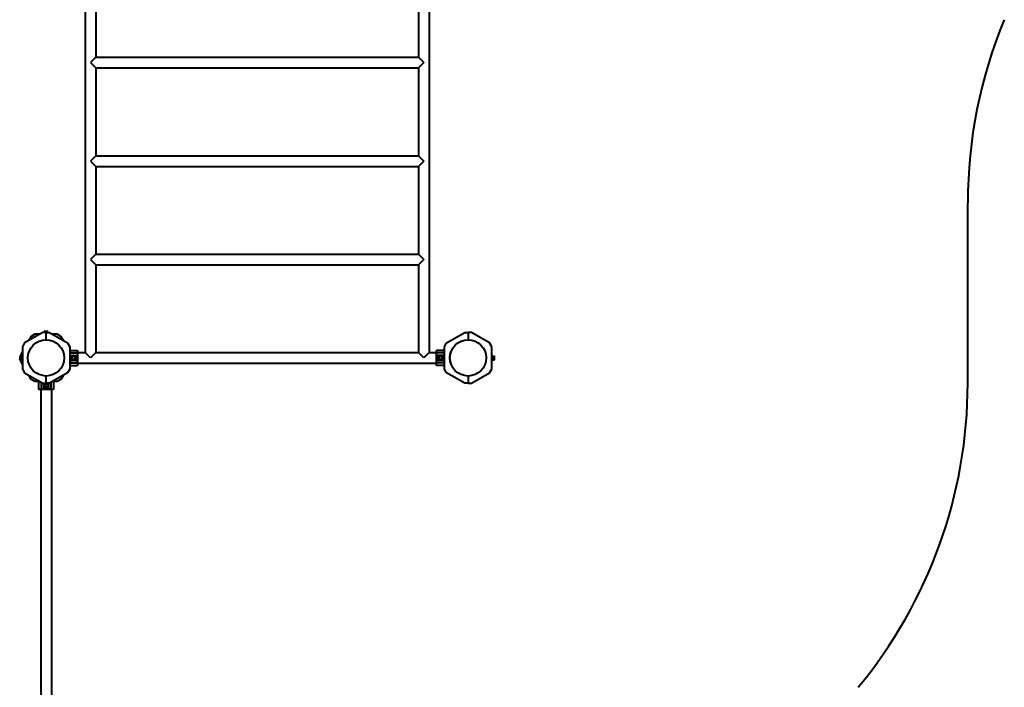
# Model space of a CAD drawing. Units: millimetres. Extents: x 5 to 5220, y -19326 to -5902.
# Drawn here: x 2002 to 5105, y -13534 to -11431 of the extents above; entities that cross this region are included whole.
import ezdxf

# ---------------------------------------------------------------- set-up
doc = ezdxf.new("R2010")
doc.units = ezdxf.units.MM
doc.linetypes.add('K5LT_BASIC', pattern=[0])
doc.layers.add('Системный слой', color=7, linetype='Continuous')

msp = doc.modelspace()

# ---------------------------------------------------------------- linework, layer by layer
at = {"layer": 'Системный слой', "color": 18, "linetype": 'K5LT_BASIC', "lineweight": 40, "true_color": 0x000000}
for p, q in [((2208.2, -10652.9), (2208.2, -12479.2)), ((2208.2, -10652.9), (2208.2, -12479.2)), ((3291.9, -10652.9), (3291.9, -12479.2)), ((3291.9, -10652.9), (3291.9, -12479.2)), ((2241.9, -11272.9), (2241.9, -11549.2)), ((2241.9, -11272.9), (2241.9, -11549.2)), ((3258.2, -11272.9), (3258.2, -11549.2)), ((3258.2, -11272.9), (3258.2, -11549.2)), ((2241.9, -11549.2), (2225, -11566)), ((2241.9, -11549.2), (2225, -11566)), ((2225, -11566), (2241.9, -11582.9)), ((2225, -11566), (2241.9, -11582.9)), ((2241.9, -11549.2), (3258.2, -11549.2)), ((2241.9, -11549.2), (3258.2, -11549.2)), ((3258.2, -11549.2), (3275, -11566)), ((3258.2, -11549.2), (3275, -11566)), ((3275, -11566), (3258.2, -11582.9)), ((3275, -11566), (3258.2, -11582.9)), ((2241.9, -11582.9), (3258.2, -11582.9)), ((2241.9, -11582.9), (3258.2, -11582.9)), ((2241.9, -11582.9), (2241.9, -11859.2)), ((2241.9, -11582.9), (2241.9, -11859.2)), ((3258.2, -11582.9), (3258.2, -11859.2)), ((3258.2, -11582.9), (3258.2, -11859.2)), ((2241.9, -11859.2), (2225, -11876)), ((2241.9, -11859.2), (2225, -11876)), ((2225, -11876), (2241.9, -11892.9)), ((2225, -11876), (2241.9, -11892.9)), ((2241.9, -11859.2), (3258.2, -11859.2)), ((2241.9, -11859.2), (3258.2, -11859.2)), ((3258.2, -11859.2), (3275, -11876)), ((3258.2, -11859.2), (3275, -11876)), ((3275, -11876), (3258.2, -11892.9)), ((3275, -11876), (3258.2, -11892.9)), ((2241.9, -11892.9), (3258.2, -11892.9)), ((2241.9, -11892.9), (3258.2, -11892.9)), ((2241.9, -11892.9), (2241.9, -12169.2)), ((2241.9, -11892.9), (2241.9, -12169.2)), ((3258.2, -11892.9), (3258.2, -12169.2)), ((3258.2, -11892.9), (3258.2, -12169.2)), ((4989.5, -12576), (4989.5, -12007.3)), ((2241.9, -12169.2), (2225, -12186)), ((2241.9, -12169.2), (2225, -12186)), ((2225, -12186), (2241.9, -12202.9)), ((2225, -12186), (2241.9, -12202.9)), ((2241.9, -12169.2), (3258.2, -12169.2)), ((2241.9, -12169.2), (3258.2, -12169.2)), ((3258.2, -12169.2), (3275, -12186)), ((3258.2, -12169.2), (3275, -12186)), ((3275, -12186), (3258.2, -12202.9)), ((3275, -12186), (3258.2, -12202.9)), ((2241.9, -12202.9), (3258.2, -12202.9)), ((2241.9, -12202.9), (3258.2, -12202.9)), ((2241.9, -12202.9), (2241.9, -12479.2)), ((2241.9, -12202.9), (2241.9, -12479.2)), ((3258.2, -12202.9), (3258.2, -12479.2)), ((3258.2, -12202.9), (3258.2, -12479.2)), ((2074.6, -12416), (2017.4, -12449)), ((2074.6, -12416), (2017.4, -12449)), ((2038, -12428.5), (2030.5, -12441.5)), ((2038, -12428.5), (2030.5, -12441.5)), ((2050, -12421.5), (2038, -12428.5)), ((2050, -12421.5), (2038, -12428.5)), ((2065.1, -12421.5), (2050, -12421.5)), ((2065.1, -12421.5), (2050, -12421.5)), ((2085, -12416), (2074.6, -12416)), ((2085, -12416), (2074.6, -12416)), ((2079.2, -12413.4), (2080, -12412.9)), ((2079.2, -12413.4), (2080, -12412.9)), ((2079.2, -12416), (2079.2, -12413.4)), ((2079.2, -12416), (2079.2, -12413.4)), ((2080.7, -12412.9), (2080, -12412.9)), ((2080.7, -12412.9), (2080, -12412.9)), ((2085, -12412.9), (2080.7, -12412.9)), ((2085, -12412.9), (2080.7, -12412.9)), ((2082.1, -12416), (2082.1, -12413.4)), ((2082.1, -12416), (2082.1, -12413.4)), ((2089.3, -12412.9), (2085, -12412.9)), ((2089.3, -12412.9), (2085, -12412.9)), ((2085, -12438.9), (2085, -12416)), ((2085, -12416), (2095.5, -12416)), ((2085, -12438.9), (2085, -12416)), ((2085, -12438.9), (2085, -12416)), ((2085, -12416), (2095.5, -12416)), ((2085, -12438.9), (2085, -12416)), ((2087.9, -12416), (2087.9, -12413.4)), ((2087.9, -12416), (2087.9, -12413.4)), ((2090, -12412.9), (2089.3, -12412.9)), ((2090, -12412.9), (2089.3, -12412.9)), ((2090.8, -12413.4), (2090, -12412.9)), ((2090.8, -12413.4), (2090, -12412.9)), ((2090.8, -12416), (2090.8, -12413.4)), ((2090.8, -12416), (2090.8, -12413.4)), ((2095.5, -12416), (2152.6, -12449)), ((2095.5, -12416), (2152.6, -12449)), ((2120, -12421.5), (2105, -12421.5)), ((2120, -12421.5), (2105, -12421.5)), ((2132, -12428.5), (2120, -12421.5)), ((2132, -12428.5), (2120, -12421.5)), ((2139.6, -12441.5), (2132, -12428.5)), ((2139.6, -12441.5), (2132, -12428.5)), ((3347.4, -12449), (3404.6, -12416)), ((3347.4, -12449), (3404.6, -12416)), ((3404.6, -12416), (3415, -12416)), ((3404.6, -12416), (3415, -12416)), ((3425.5, -12416), (3415, -12416)), ((3415, -12416), (3415, -12438.9)), ((3415, -12416), (3415, -12438.9)), ((3425.5, -12416), (3415, -12416)), ((3415, -12416), (3415, -12438.9)), ((3415, -12416), (3415, -12438.9)), ((3482.6, -12449), (3425.5, -12416)), ((3482.6, -12449), (3425.5, -12416)), ((2017.4, -12449), (2010.5, -12461)), ((2017.4, -12449), (2010.5, -12461)), ((2010.5, -12461), (2010.5, -12531.1)), ((2010.5, -12461), (2010.5, -12531.1)), ((2152.6, -12449), (2159.5, -12461)), ((2152.6, -12449), (2159.5, -12461)), ((2159.5, -12461), (2159.5, -12531.1)), ((2159.5, -12461), (2159.5, -12531.1)), ((2159.5, -12472.6), (2184.5, -12472.6)), ((2159.5, -12472.6), (2184.5, -12472.6)), ((2184.5, -12472.6), (2184.5, -12480.6)), ((2184.5, -12472.6), (2184.5, -12480.6)), ((3315.5, -12480.6), (3315.5, -12472.6)), ((3340.5, -12472.6), (3315.5, -12472.6)), ((3315.5, -12480.6), (3315.5, -12472.6)), ((3340.5, -12472.6), (3315.5, -12472.6)), ((3340.5, -12461), (3347.4, -12449)), ((3340.5, -12461), (3347.4, -12449)), ((3340.5, -12531.1), (3340.5, -12461)), ((3340.5, -12531.1), (3340.5, -12461)), ((3489.5, -12461), (3482.6, -12449)), ((3489.5, -12461), (3482.6, -12449)), ((3489.5, -12531.1), (3489.5, -12461)), ((3489.5, -12531.1), (3489.5, -12461)), ((2002.4, -12490.3), (2001.9, -12491)), ((2002.4, -12490.3), (2001.9, -12491)), ((2001.9, -12491), (2001.9, -12491.7)), ((2001.9, -12491), (2001.9, -12491.7)), ((2001.9, -12491.7), (2001.9, -12496)), ((2001.9, -12491.7), (2001.9, -12496)), ((2001.9, -12496), (2001.9, -12500.4)), ((2001.9, -12496), (2001.9, -12500.4)), ((2001.9, -12500.4), (2001.9, -12501)), ((2001.9, -12500.4), (2001.9, -12501)), ((2002.4, -12501.8), (2001.9, -12501)), ((2002.4, -12501.8), (2001.9, -12501)), ((2008.1, -12490.3), (2002.4, -12490.3)), ((2008.1, -12490.3), (2002.4, -12490.3)), ((2008.1, -12493.2), (2002.4, -12493.2)), ((2008.1, -12493.2), (2002.4, -12493.2)), ((2008.1, -12498.9), (2002.4, -12498.9)), ((2008.1, -12498.9), (2002.4, -12498.9)), ((2008.1, -12501.8), (2002.4, -12501.8)), ((2008.1, -12501.8), (2002.4, -12501.8)), ((2010.5, -12476.1), (2005, -12485.6)), ((2010.5, -12476.1), (2005, -12485.6)), ((2005, -12485.6), (2005, -12490.3)), ((2005, -12485.6), (2005, -12490.3)), ((2005, -12506.5), (2005, -12501.8)), ((2005, -12506.5), (2005, -12501.8)), ((2008.7, -12489.9), (2009.3, -12488.1)), ((2008.7, -12489.9), (2009.3, -12488.1)), ((2008.7, -12502.2), (2009.3, -12504)), ((2008.7, -12502.2), (2009.3, -12504)), ((2159.5, -12480.6), (2184.5, -12480.6)), ((2159.5, -12480.6), (2184.5, -12480.6)), ((2159.5, -12488.1), (2169.4, -12488.1)), ((2159.5, -12488.1), (2169.4, -12488.1)), ((2159.5, -12504), (2169.4, -12504)), ((2159.5, -12504), (2169.4, -12504)), ((2167, -12493.2), (2166.7, -12493)), ((2167, -12493.2), (2166.7, -12493)), ((2167, -12493.2), (2169.5, -12491.7)), ((2167, -12493.2), (2169.5, -12491.7)), ((2167, -12496), (2167, -12493.2)), ((2167, -12496), (2167, -12493.2)), ((2167, -12498.9), (2167, -12496)), ((2167, -12498.9), (2167, -12496)), ((2169.5, -12500.4), (2167, -12498.9)), ((2169.5, -12500.4), (2167, -12498.9)), ((2169.5, -12491.7), (2172, -12490.3)), ((2169.5, -12491.7), (2172, -12490.3)), ((2172, -12501.8), (2169.5, -12500.4)), ((2172, -12501.8), (2169.5, -12500.4)), ((2172, -12490.3), (2172, -12489.9)), ((2172, -12490.3), (2172, -12489.9)), ((2172, -12490.3), (2174.5, -12491.7)), ((2172, -12490.3), (2174.5, -12491.7)), ((2174.5, -12500.4), (2172, -12501.8)), ((2174.5, -12500.4), (2172, -12501.8)), ((2174.5, -12491.7), (2177, -12493.2)), ((2174.5, -12491.7), (2177, -12493.2)), ((2177, -12498.9), (2174.5, -12500.4)), ((2177, -12498.9), (2174.5, -12500.4)), ((2174.6, -12488.1), (2184.5, -12488.1)), ((2174.6, -12488.1), (2184.5, -12488.1)), ((2174.6, -12504), (2184.5, -12504)), ((2174.6, -12504), (2184.5, -12504)), ((2177, -12493.2), (2177.4, -12493)), ((2177, -12493.2), (2177.4, -12493)), ((2177, -12493.2), (2177, -12496)), ((2177, -12493.2), (2177, -12496)), ((2177, -12496), (2177, -12498.9)), ((2177, -12496), (2177, -12498.9)), ((2177, -12498.9), (2177.4, -12499.1)), ((2177, -12498.9), (2177.4, -12499.1)), ((2184.5, -12479.2), (2208.2, -12479.2)), ((2184.5, -12479.2), (2208.2, -12479.2)), ((2184.5, -12480.6), (2184.5, -12488.1)), ((2184.5, -12480.6), (2184.5, -12488.1)), ((2184.5, -12488.1), (2184.5, -12504)), ((2184.5, -12488.1), (2184.5, -12504)), ((2184.5, -12504), (2184.5, -12511.5)), ((2184.5, -12504), (2184.5, -12511.5)), ((2225, -12496), (2208.2, -12479.2)), ((2225, -12496), (2208.2, -12479.2)), ((2241.9, -12479.2), (2225, -12496)), ((2241.9, -12479.2), (2225, -12496)), ((2241.9, -12479.2), (3258.2, -12479.2)), ((2241.9, -12479.2), (3258.2, -12479.2)), ((3275, -12496), (3258.2, -12479.2)), ((3275, -12496), (3258.2, -12479.2)), ((3291.9, -12479.2), (3275, -12496)), ((3291.9, -12479.2), (3275, -12496)), ((3291.9, -12479.2), (3315.5, -12479.2)), ((3291.9, -12479.2), (3315.5, -12479.2)), ((3315.5, -12488.1), (3315.5, -12480.6)), ((3340.5, -12480.6), (3315.5, -12480.6)), ((3315.5, -12488.1), (3315.5, -12480.6)), ((3340.5, -12480.6), (3315.5, -12480.6)), ((3315.5, -12504), (3315.5, -12488.1)), ((3315.5, -12504), (3315.5, -12488.1)), ((3325.4, -12488.1), (3315.5, -12488.1)), ((3325.4, -12488.1), (3315.5, -12488.1)), ((3315.5, -12511.5), (3315.5, -12504)), ((3315.5, -12511.5), (3315.5, -12504)), ((3325.4, -12504), (3315.5, -12504)), ((3325.4, -12504), (3315.5, -12504)), ((3323, -12493.2), (3322.7, -12493)), ((3323, -12493.2), (3322.7, -12493)), ((3323, -12498.9), (3322.7, -12499.1)), ((3323, -12498.9), (3322.7, -12499.1)), ((3323, -12493.2), (3325.5, -12491.7)), ((3323, -12493.2), (3325.5, -12491.7)), ((3323, -12496), (3323, -12493.2)), ((3323, -12496), (3323, -12493.2)), ((3323, -12498.9), (3323, -12496)), ((3323, -12498.9), (3323, -12496)), ((3325.5, -12500.4), (3323, -12498.9)), ((3325.5, -12500.4), (3323, -12498.9)), ((3325.5, -12491.7), (3328, -12490.3)), ((3325.5, -12491.7), (3328, -12490.3)), ((3328, -12501.8), (3325.5, -12500.4)), ((3328, -12501.8), (3325.5, -12500.4)), ((3328, -12490.3), (3330.5, -12491.7)), ((3328, -12490.3), (3330.5, -12491.7)), ((3330.5, -12500.4), (3328, -12501.8)), ((3330.5, -12500.4), (3328, -12501.8)), ((3328, -12501.8), (3328, -12502.2)), ((3328, -12501.8), (3328, -12502.2)), ((3330.5, -12491.7), (3333, -12493.2)), ((3330.5, -12491.7), (3333, -12493.2)), ((3333, -12498.9), (3330.5, -12500.4)), ((3333, -12498.9), (3330.5, -12500.4)), ((3340.5, -12488.1), (3330.6, -12488.1)), ((3340.5, -12488.1), (3330.6, -12488.1)), ((3340.5, -12504), (3330.6, -12504)), ((3340.5, -12504), (3330.6, -12504)), ((3333, -12493.2), (3333, -12496)), ((3333, -12493.2), (3333, -12496)), ((3333, -12496), (3333, -12498.9)), ((3333, -12496), (3333, -12498.9)), ((3333, -12498.9), (3333.4, -12499.1)), ((3333, -12498.9), (3333.4, -12499.1)), ((3491.4, -12489.9), (3490.7, -12488.1)), ((3491.4, -12489.9), (3490.7, -12488.1)), ((3491.4, -12502.2), (3490.7, -12504)), ((3491.4, -12502.2), (3490.7, -12504)), ((3491.9, -12490.3), (3497.7, -12490.3)), ((3491.9, -12490.3), (3497.7, -12490.3)), ((3491.9, -12493.2), (3497.7, -12493.2)), ((3491.9, -12493.2), (3497.7, -12493.2)), ((3491.9, -12498.9), (3497.7, -12498.9)), ((3491.9, -12498.9), (3497.7, -12498.9)), ((3491.9, -12501.8), (3497.7, -12501.8)), ((3491.9, -12501.8), (3497.7, -12501.8)), ((3497.7, -12490.3), (3498.1, -12491)), ((3497.7, -12490.3), (3498.1, -12491)), ((3497.7, -12501.8), (3498.1, -12501)), ((3497.7, -12501.8), (3498.1, -12501)), ((3498.1, -12491.7), (3498.1, -12491)), ((3498.1, -12491.7), (3498.1, -12491)), ((3498.1, -12496), (3498.1, -12491.7)), ((3498.1, -12496), (3498.1, -12491.7)), ((3498.1, -12500.4), (3498.1, -12496)), ((3498.1, -12500.4), (3498.1, -12496)), ((3498.1, -12501), (3498.1, -12500.4)), ((3498.1, -12501), (3498.1, -12500.4)), ((2010.5, -12516), (2005, -12506.5)), ((2010.5, -12516), (2005, -12506.5)), ((2010.5, -12531.1), (2017.4, -12543.1)), ((2010.5, -12531.1), (2017.4, -12543.1)), ((2159.5, -12531.1), (2152.6, -12543.1)), ((2159.5, -12531.1), (2152.6, -12543.1)), ((2159.5, -12511.5), (2184.5, -12511.5)), ((2159.5, -12511.5), (2184.5, -12511.5)), ((2159.5, -12519.5), (2184.5, -12519.5)), ((2159.5, -12519.5), (2184.5, -12519.5)), ((2184.5, -12511.5), (2184.5, -12519.5)), ((2184.5, -12511.5), (2184.5, -12519.5)), ((2184.5, -12512.9), (3315.5, -12512.9)), ((2184.5, -12512.9), (3315.5, -12512.9)), ((3340.5, -12511.5), (3315.5, -12511.5)), ((3315.5, -12519.5), (3315.5, -12511.5)), ((3340.5, -12511.5), (3315.5, -12511.5)), ((3315.5, -12519.5), (3315.5, -12511.5)), ((3340.5, -12519.5), (3315.5, -12519.5)), ((3340.5, -12519.5), (3315.5, -12519.5)), ((3347.4, -12543.1), (3340.5, -12531.1)), ((3347.4, -12543.1), (3340.5, -12531.1)), ((3482.6, -12543.1), (3489.5, -12531.1)), ((3482.6, -12543.1), (3489.5, -12531.1)), ((2017.4, -12543.1), (2074.6, -12576)), ((2017.4, -12543.1), (2074.6, -12576)), ((2038, -12563.6), (2030.5, -12550.6)), ((2038, -12563.6), (2030.5, -12550.6)), ((2050, -12570.5), (2038, -12563.6)), ((2050, -12570.5), (2038, -12563.6)), ((2085, -12576), (2085, -12553.2)), ((2085, -12576), (2085, -12553.2)), ((2085, -12576), (2085, -12553.2)), ((2085, -12576), (2085, -12553.2)), ((2152.6, -12543.1), (2095.5, -12576)), ((2152.6, -12543.1), (2095.5, -12576)), ((2132, -12563.6), (2120, -12570.5)), ((2132, -12563.6), (2120, -12570.5)), ((2139.6, -12550.6), (2132, -12563.6)), ((2139.6, -12550.6), (2132, -12563.6)), ((3404.6, -12576), (3347.4, -12543.1)), ((3404.6, -12576), (3347.4, -12543.1)), ((3415, -12553.2), (3415, -12576)), ((3415, -12553.2), (3415, -12576)), ((3415, -12553.2), (3415, -12576)), ((3415, -12553.2), (3415, -12576)), ((3425.5, -12576), (3482.6, -12543.1)), ((3425.5, -12576), (3482.6, -12543.1)), ((2065.1, -12570.5), (2050, -12570.5)), ((2065.1, -12570.5), (2050, -12570.5)), ((2061.5, -12570.5), (2061.5, -12595.5)), ((2061.5, -12570.5), (2061.5, -12595.5)), ((2069.5, -12595.5), (2061.5, -12595.5)), ((2069.5, -12595.5), (2061.5, -12595.5)), ((2068.2, -12595.5), (2068.2, -13726.5)), ((2068.2, -12595.5), (2068.2, -13726.5)), ((2069.5, -12573.1), (2069.5, -12595.5)), ((2069.5, -12573.1), (2069.5, -12595.5)), ((2077, -12595.5), (2069.5, -12595.5)), ((2077, -12595.5), (2069.5, -12595.5)), ((2074.6, -12576), (2085, -12576)), ((2074.6, -12576), (2085, -12576)), ((2077, -12576), (2077, -12580.5)), ((2077, -12576), (2077, -12580.5)), ((2077, -12585.6), (2077, -12595.5)), ((2077, -12585.6), (2077, -12595.5)), ((2093, -12595.5), (2077, -12595.5)), ((2093, -12595.5), (2077, -12595.5)), ((2079.2, -12583), (2080.7, -12580.5)), ((2079.2, -12583), (2080.7, -12580.5)), ((2080.7, -12585.5), (2079.2, -12583)), ((2080.7, -12585.5), (2079.2, -12583)), ((2080.7, -12580.5), (2082.1, -12578)), ((2080.7, -12580.5), (2082.1, -12578)), ((2082.1, -12588), (2080.7, -12585.5)), ((2082.1, -12588), (2080.7, -12585.5)), ((2082.1, -12588), (2081.9, -12588.4)), ((2082.1, -12588), (2081.9, -12588.4)), ((2082.1, -12578), (2085, -12578)), ((2082.1, -12578), (2085, -12578)), ((2085, -12588), (2082.1, -12588)), ((2085, -12588), (2082.1, -12588)), ((2095.5, -12576), (2085, -12576)), ((2095.5, -12576), (2085, -12576)), ((2085, -12578), (2087.9, -12578)), ((2085, -12578), (2087.9, -12578)), ((2087.9, -12588), (2085, -12588)), ((2087.9, -12588), (2085, -12588)), ((2087.9, -12578), (2088.1, -12577.7)), ((2087.9, -12578), (2088.1, -12577.7)), ((2087.9, -12578), (2089.3, -12580.5)), ((2087.9, -12578), (2089.3, -12580.5)), ((2089.3, -12585.5), (2087.9, -12588)), ((2089.3, -12585.5), (2087.9, -12588)), ((2087.9, -12588), (2088.1, -12588.4)), ((2087.9, -12588), (2088.1, -12588.4)), ((2089.3, -12580.5), (2090.8, -12583)), ((2089.3, -12580.5), (2090.8, -12583)), ((2090.8, -12583), (2089.3, -12585.5)), ((2090.8, -12583), (2089.3, -12585.5)), ((2090.8, -12583), (2091.2, -12583)), ((2090.8, -12583), (2091.2, -12583)), ((2093, -12576), (2093, -12580.5)), ((2093, -12576), (2093, -12580.5)), ((2093, -12585.6), (2093, -12595.5)), ((2093, -12585.6), (2093, -12595.5)), ((2100.5, -12595.5), (2093, -12595.5)), ((2100.5, -12595.5), (2093, -12595.5)), ((2100.5, -12573.1), (2100.5, -12595.5)), ((2100.5, -12573.1), (2100.5, -12595.5)), ((2108.5, -12595.5), (2100.5, -12595.5)), ((2108.5, -12595.5), (2100.5, -12595.5)), ((2101.9, -12595.5), (2101.9, -13726.5)), ((2101.9, -12595.5), (2101.9, -13726.5)), ((2120, -12570.5), (2105, -12570.5)), ((2120, -12570.5), (2105, -12570.5)), ((2108.5, -12570.5), (2108.5, -12595.5)), ((2108.5, -12570.5), (2108.5, -12595.5)), ((3415, -12576), (3404.6, -12576)), ((3415, -12576), (3404.6, -12576)), ((3415, -12576), (3425.5, -12576)), ((3415, -12576), (3425.5, -12576))]:
    msp.add_line(p, q, dxfattribs=at)
for centre, radius in [((2085, -12496), 57.1), ((2085, -12496), 57.1), ((3415, -12496), 57.2), ((3415, -12496), 57.1), ((2172, -12496), 8.4), ((2172, -12496), 8.4), ((3328, -12496), 8.4), ((3328, -12496), 8.4)]:
    msp.add_circle(centre, radius, dxfattribs=at)
for centre, radius, start, end in [((6489.5, -12007.3), 1500, 157.401, 180), ((2009.9, -12488.3), 0.619, 0, 160), ((2009.9, -12488.3), 0.619, 360, 160), ((2009.9, -12503.8), 0.619, 200, 0), ((2009.9, -12503.8), 0.619, 200, 360), ((2172, -12496), 5, 120, 180), ((2172, -12496), 5, 120, 180), ((2172, -12496), 5, 180, 240), ((2172, -12496), 5, 180, 240), ((2172, -12496), 5, 60, 120), ((2172, -12496), 5, 60, 120), ((2172, -12496), 5, 240, 300), ((2172, -12496), 5, 240, 300), ((2172, -12496), 5, 0, 60), ((2172, -12496), 5, 360, 60), ((2172, -12496), 5, 300, 0), ((2172, -12496), 5, 300, 360), ((3328, -12496), 5, 120, 180), ((3328, -12496), 5, 120, 180), ((3328, -12496), 5, 180, 240), ((3328, -12496), 5, 180, 240), ((3328, -12496), 5, 60, 120), ((3328, -12496), 5, 60, 120), ((3328, -12496), 5, 240, 300), ((3328, -12496), 5, 240, 300), ((3328, -12496), 5, 0, 60), ((3328, -12496), 5, 360, 60), ((3328, -12496), 5, 300, 0), ((3328, -12496), 5, 300, 360), ((3490.1, -12488.3), 0.619, 20, 180), ((3490.1, -12488.3), 0.619, 20, 180), ((3490.1, -12503.8), 0.619, 180, 340), ((3490.1, -12503.8), 0.619, 180, 340), ((2085, -12583), 8.4, 123.5573, 180), ((2085, -12583), 8.4, 180, 56.4427), ((2085, -12583), 8.4, 123.5573, 180), ((2085, -12583), 8.4, 180, 56.4427), ((2085, -12583), 5, 150, 210), ((2085, -12583), 5, 150, 210), ((2085, -12583), 5, 90, 150), ((2085, -12583), 5, 90, 150), ((2085, -12583), 5, 210, 270), ((2085, -12583), 5, 210, 270), ((2085, -12583), 5, 30, 90), ((2085, -12583), 5, 30, 90), ((2085, -12583), 5, 270, 330), ((2085, -12583), 5, 270, 330), ((2085, -12583), 5, 330, 30), ((2085, -12583), 5, 330, 30), ((3489.5, -12576), 1500, 320.3323, 0)]:
    msp.add_arc(centre, radius, start, end, dxfattribs=at)
for points, knots in [([(2080.7, -12412.9), (2080.6, -12412.9), (2080.5, -12413), (2080.2, -12413), (2080, -12413), (2079.7, -12413.1), (2079.5, -12413.3), (2079.3, -12413.3), (2079.2, -12413.4)], [0, 0, 0, 0, 1.340311, 2.670824, 4.547737, 5.683072, 7.6812, 9, 9, 9, 9]), ([(2080.7, -12412.9), (2080.6, -12412.9), (2080.5, -12413), (2080.2, -12413), (2080, -12413), (2079.7, -12413.1), (2079.5, -12413.3), (2079.3, -12413.3), (2079.2, -12413.4)], [0, 0, 0, 0, 1.340311, 2.670824, 4.547737, 5.683072, 7.6812, 9, 9, 9, 9]), ([(2082.1, -12413.4), (2082, -12413.3), (2081.7, -12413.2), (2081.4, -12413), (2081.1, -12413), (2080.9, -12413), (2080.8, -12412.9), (2080.7, -12412.9)], [0, 0, 0, 0, 2.866611, 4.25995, 5.662511, 6.816884, 8, 8, 8, 8]), ([(2082.1, -12413.4), (2082, -12413.3), (2081.7, -12413.2), (2081.4, -12413), (2081.1, -12413), (2080.9, -12413), (2080.8, -12412.9), (2080.7, -12412.9)], [0, 0, 0, 0, 2.866611, 4.25995, 5.662511, 6.816884, 8, 8, 8, 8]), ([(2085, -12412.9), (2084.8, -12412.9), (2084.4, -12413), (2083.8, -12413), (2083.2, -12413.1), (2082.7, -12413.2), (2082.3, -12413.4), (2082.1, -12413.4)], [0, 0, 0, 0, 1.787599, 3.50752, 4.551411, 6.972092, 8, 8, 8, 8]), ([(2085, -12412.9), (2084.8, -12412.9), (2084.4, -12413), (2083.8, -12413), (2083.2, -12413.1), (2082.7, -12413.2), (2082.3, -12413.4), (2082.1, -12413.4)], [0, 0, 0, 0, 1.787599, 3.50752, 4.551411, 6.972092, 8, 8, 8, 8]), ([(2087.9, -12413.4), (2087.7, -12413.3), (2087.4, -12413.3), (2086.9, -12413.1), (2086.3, -12413), (2085.7, -12413), (2085.3, -12412.9), (2085.1, -12412.9), (2085, -12412.9)], [0, 0, 0, 0, 1.738481, 2.972494, 5.239249, 6.830348, 8.27141, 9, 9, 9, 9]), ([(2087.9, -12413.4), (2087.7, -12413.3), (2087.4, -12413.3), (2086.9, -12413.1), (2086.3, -12413), (2085.7, -12413), (2085.3, -12412.9), (2085.1, -12412.9), (2085, -12412.9)], [0, 0, 0, 0, 1.738481, 2.972494, 5.239249, 6.830348, 8.27141, 9, 9, 9, 9]), ([(2089.3, -12412.9), (2089.3, -12412.9), (2089.1, -12413), (2088.9, -12413), (2088.7, -12413), (2088.4, -12413.1), (2088.1, -12413.3), (2088, -12413.3), (2087.9, -12413.4)], [0, 0, 0, 0, 1.340301, 2.670808, 4.54772, 5.683058, 7.681215, 9, 9, 9, 9]), ([(2089.3, -12412.9), (2089.3, -12412.9), (2089.1, -12413), (2088.9, -12413), (2088.7, -12413), (2088.4, -12413.1), (2088.1, -12413.3), (2088, -12413.3), (2087.9, -12413.4)], [0, 0, 0, 0, 1.340301, 2.670808, 4.54772, 5.683058, 7.681215, 9, 9, 9, 9]), ([(2090.8, -12413.4), (2090.6, -12413.3), (2090.4, -12413.2), (2090, -12413), (2089.8, -12413), (2089.6, -12413), (2089.4, -12412.9), (2089.3, -12412.9)], [0, 0, 0, 0, 2.86703, 4.260338, 5.662777, 6.817026, 8, 8, 8, 8]), ([(2090.8, -12413.4), (2090.6, -12413.3), (2090.4, -12413.2), (2090, -12413), (2089.8, -12413), (2089.6, -12413), (2089.4, -12412.9), (2089.3, -12412.9)], [0, 0, 0, 0, 2.86703, 4.260338, 5.662777, 6.817026, 8, 8, 8, 8]), ([(2002.4, -12490.3), (2002.3, -12490.4), (2002.1, -12490.7), (2002, -12491), (2002, -12491.3), (2001.9, -12491.5), (2001.9, -12491.6), (2001.9, -12491.7)], [0, 0, 0, 0, 2.86703, 4.260338, 5.662777, 6.817026, 8, 8, 8, 8]), ([(2002.4, -12490.3), (2002.3, -12490.4), (2002.1, -12490.7), (2002, -12491), (2002, -12491.3), (2001.9, -12491.5), (2001.9, -12491.6), (2001.9, -12491.7)], [0, 0, 0, 0, 2.86703, 4.260338, 5.662777, 6.817026, 8, 8, 8, 8]), ([(2001.9, -12491.7), (2001.9, -12491.8), (2001.9, -12491.9), (2002, -12492.2), (2002, -12492.4), (2002.1, -12492.7), (2002.2, -12492.9), (2002.3, -12493.1), (2002.4, -12493.2)], [0, 0, 0, 0, 1.340301, 2.670808, 4.54772, 5.683058, 7.681215, 9, 9, 9, 9]), ([(2001.9, -12491.7), (2001.9, -12491.8), (2001.9, -12491.9), (2002, -12492.2), (2002, -12492.4), (2002.1, -12492.7), (2002.2, -12492.9), (2002.3, -12493.1), (2002.4, -12493.2)], [0, 0, 0, 0, 1.340301, 2.670808, 4.54772, 5.683058, 7.681215, 9, 9, 9, 9]), ([(2002.4, -12493.2), (2002.3, -12493.3), (2002.2, -12493.6), (2002.1, -12494.2), (2002, -12494.7), (2001.9, -12495.3), (2001.9, -12495.7), (2001.9, -12496), (2001.9, -12496)], [0, 0, 0, 0, 1.738481, 2.972494, 5.239249, 6.830348, 8.27141, 9, 9, 9, 9]), ([(2002.4, -12493.2), (2002.3, -12493.3), (2002.2, -12493.6), (2002.1, -12494.2), (2002, -12494.7), (2001.9, -12495.3), (2001.9, -12495.7), (2001.9, -12496), (2001.9, -12496)], [0, 0, 0, 0, 1.738481, 2.972494, 5.239249, 6.830348, 8.27141, 9, 9, 9, 9]), ([(2001.9, -12496), (2001.9, -12496.3), (2001.9, -12496.7), (2002, -12497.2), (2002.1, -12497.9), (2002.2, -12498.4), (2002.3, -12498.8), (2002.4, -12498.9)], [0, 0, 0, 0, 1.787599, 3.50752, 4.551411, 6.972092, 8, 8, 8, 8]), ([(2001.9, -12496), (2001.9, -12496.3), (2001.9, -12496.7), (2002, -12497.2), (2002.1, -12497.9), (2002.2, -12498.4), (2002.3, -12498.8), (2002.4, -12498.9)], [0, 0, 0, 0, 1.787599, 3.50752, 4.551411, 6.972092, 8, 8, 8, 8]), ([(2002.4, -12498.9), (2002.3, -12499.1), (2002.1, -12499.4), (2002, -12499.7), (2002, -12499.9), (2001.9, -12500.2), (2001.9, -12500.3), (2001.9, -12500.4)], [0, 0, 0, 0, 2.866611, 4.25995, 5.662511, 6.816884, 8, 8, 8, 8]), ([(2002.4, -12498.9), (2002.3, -12499.1), (2002.1, -12499.4), (2002, -12499.7), (2002, -12499.9), (2001.9, -12500.2), (2001.9, -12500.3), (2001.9, -12500.4)], [0, 0, 0, 0, 2.866611, 4.25995, 5.662511, 6.816884, 8, 8, 8, 8]), ([(2001.9, -12500.4), (2001.9, -12500.4), (2001.9, -12500.6), (2002, -12500.8), (2002, -12501.1), (2002.1, -12501.3), (2002.2, -12501.6), (2002.3, -12501.7), (2002.4, -12501.8)], [0, 0, 0, 0, 1.340311, 2.670824, 4.547737, 5.683072, 7.6812, 9, 9, 9, 9]), ([(2001.9, -12500.4), (2001.9, -12500.4), (2001.9, -12500.6), (2002, -12500.8), (2002, -12501.1), (2002.1, -12501.3), (2002.2, -12501.6), (2002.3, -12501.7), (2002.4, -12501.8)], [0, 0, 0, 0, 1.340311, 2.670824, 4.547737, 5.683072, 7.6812, 9, 9, 9, 9]), ([(2008.1, -12490.3), (2008.2, -12490.3), (2008.2, -12490.3), (2008.3, -12490.2), (2008.4, -12490.2), (2008.5, -12490.1), (2008.6, -12490), (2008.6, -12489.9), (2008.7, -12489.9)], [0, 0, 0, 0, 1.689773, 2.540531, 3.66473, 4.772229, 6.111027, 9, 9, 9, 9]), ([(2008.1, -12490.3), (2008.2, -12490.3), (2008.2, -12490.3), (2008.3, -12490.2), (2008.4, -12490.2), (2008.5, -12490.1), (2008.6, -12490), (2008.6, -12489.9), (2008.7, -12489.9)], [0, 0, 0, 0, 1.689773, 2.540531, 3.66473, 4.772229, 6.111027, 9, 9, 9, 9]), ([(2008.1, -12493.2), (2008.2, -12493.2), (2008.2, -12493.2), (2008.3, -12493.1), (2008.4, -12493.1), (2008.5, -12493.1), (2008.6, -12493.1), (2008.6, -12493), (2008.6, -12493), (2008.7, -12493)], [0, 0, 0, 0, 1.877526, 2.822812, 4.071923, 5.302476, 6.79003, 8.395095, 10, 10, 10, 10]), ([(2008.1, -12493.2), (2008.2, -12493.2), (2008.2, -12493.2), (2008.3, -12493.1), (2008.4, -12493.1), (2008.5, -12493.1), (2008.6, -12493.1), (2008.6, -12493), (2008.6, -12493), (2008.7, -12493)], [0, 0, 0, 0, 1.877526, 2.822812, 4.071923, 5.302476, 6.79003, 8.395095, 10, 10, 10, 10]), ([(2008.1, -12498.9), (2008.2, -12498.9), (2008.2, -12498.9), (2008.3, -12499), (2008.4, -12499), (2008.5, -12499), (2008.6, -12499), (2008.6, -12499.1), (2008.6, -12499.1), (2008.7, -12499.1)], [0, 0, 0, 0, 1.889444, 2.840939, 4.096898, 5.33077, 6.816347, 8.41143, 10, 10, 10, 10]), ([(2008.1, -12498.9), (2008.2, -12498.9), (2008.2, -12498.9), (2008.3, -12499), (2008.4, -12499), (2008.5, -12499), (2008.6, -12499), (2008.6, -12499.1), (2008.6, -12499.1), (2008.7, -12499.1)], [0, 0, 0, 0, 1.889444, 2.840939, 4.096898, 5.33077, 6.816347, 8.41143, 10, 10, 10, 10]), ([(2008.1, -12501.8), (2008.2, -12501.8), (2008.2, -12501.8), (2008.3, -12501.8), (2008.4, -12501.9), (2008.5, -12501.9), (2008.5, -12502), (2008.6, -12502.1), (2008.6, -12502.2), (2008.7, -12502.2)], [0, 0, 0, 0, 1.586808, 2.39053, 3.521504, 4.977697, 6.44934, 7.615306, 10, 10, 10, 10]), ([(2008.1, -12501.8), (2008.2, -12501.8), (2008.2, -12501.8), (2008.3, -12501.8), (2008.4, -12501.9), (2008.5, -12501.9), (2008.5, -12502), (2008.6, -12502.1), (2008.6, -12502.2), (2008.7, -12502.2)], [0, 0, 0, 0, 1.586808, 2.39053, 3.521504, 4.977697, 6.44934, 7.615306, 10, 10, 10, 10]), ([(2167, -12498.9), (2167, -12498.9), (2167, -12498.9), (2167, -12498.9), (2167, -12499), (2166.9, -12499), (2166.8, -12499), (2166.8, -12499.1), (2166.7, -12499.1), (2166.7, -12499.1)], [0, 0, 0, 0, 1.586766, 2.390426, 3.521244, 4.976876, 6.733534, 8.15412, 10, 10, 10, 10]), ([(2167, -12498.9), (2167, -12498.9), (2167, -12498.9), (2167, -12498.9), (2167, -12499), (2166.9, -12499), (2166.8, -12499), (2166.8, -12499.1), (2166.7, -12499.1), (2166.7, -12499.1)], [0, 0, 0, 0, 1.586766, 2.390426, 3.521244, 4.976876, 6.733534, 8.15412, 10, 10, 10, 10]), ([(2172, -12501.8), (2172, -12501.8), (2172, -12501.8), (2172, -12501.8), (2172, -12501.9), (2172, -12501.9), (2172, -12502), (2172, -12502.1), (2172, -12502.2), (2172, -12502.2), (2172, -12502.2)], [0, 0, 0, 0, 1.745489, 2.629582, 3.873655, 5.475467, 7.094274, 8.376837, 10.159285, 11, 11, 11, 11]), ([(2172, -12501.8), (2172, -12501.8), (2172, -12501.8), (2172, -12501.8), (2172, -12501.9), (2172, -12501.9), (2172, -12502), (2172, -12502.1), (2172, -12502.2), (2172, -12502.2), (2172, -12502.2)], [0, 0, 0, 0, 1.745489, 2.629582, 3.873655, 5.475467, 7.094274, 8.376837, 10.159285, 11, 11, 11, 11]), ([(3328, -12490.3), (3328, -12490.3), (3328, -12490.3), (3328, -12490.2), (3328, -12490.2), (3328, -12490.2), (3328, -12490.1), (3328, -12490), (3328, -12489.9), (3328, -12489.9), (3328, -12489.9)], [0, 0, 0, 0, 1.745489, 2.629582, 3.873655, 5.475467, 7.094274, 8.376837, 10.159285, 11, 11, 11, 11]), ([(3328, -12490.3), (3328, -12490.3), (3328, -12490.3), (3328, -12490.2), (3328, -12490.2), (3328, -12490.2), (3328, -12490.1), (3328, -12490), (3328, -12489.9), (3328, -12489.9), (3328, -12489.9)], [0, 0, 0, 0, 1.745489, 2.629582, 3.873655, 5.475467, 7.094274, 8.376837, 10.159285, 11, 11, 11, 11]), ([(3333, -12493.2), (3333, -12493.2), (3333, -12493.2), (3333, -12493.1), (3333.1, -12493.1), (3333.1, -12493.1), (3333.2, -12493.1), (3333.3, -12493), (3333.3, -12493), (3333.4, -12493)], [0, 0, 0, 0, 1.586766, 2.390426, 3.521244, 4.976876, 6.733534, 8.15412, 10, 10, 10, 10]), ([(3333, -12493.2), (3333, -12493.2), (3333, -12493.2), (3333, -12493.1), (3333.1, -12493.1), (3333.1, -12493.1), (3333.2, -12493.1), (3333.3, -12493), (3333.3, -12493), (3333.4, -12493)], [0, 0, 0, 0, 1.586766, 2.390426, 3.521244, 4.976876, 6.733534, 8.15412, 10, 10, 10, 10]), ([(3491.9, -12490.3), (3491.9, -12490.3), (3491.8, -12490.3), (3491.7, -12490.2), (3491.7, -12490.2), (3491.6, -12490.2), (3491.5, -12490.1), (3491.4, -12490), (3491.4, -12489.9), (3491.4, -12489.9)], [0, 0, 0, 0, 1.586808, 2.39053, 3.521504, 4.977697, 6.44934, 7.615306, 10, 10, 10, 10]), ([(3491.9, -12490.3), (3491.9, -12490.3), (3491.8, -12490.3), (3491.7, -12490.2), (3491.7, -12490.2), (3491.6, -12490.2), (3491.5, -12490.1), (3491.4, -12490), (3491.4, -12489.9), (3491.4, -12489.9)], [0, 0, 0, 0, 1.586808, 2.39053, 3.521504, 4.977697, 6.44934, 7.615306, 10, 10, 10, 10]), ([(3491.9, -12493.2), (3491.9, -12493.2), (3491.8, -12493.2), (3491.7, -12493.1), (3491.6, -12493.1), (3491.6, -12493.1), (3491.5, -12493.1), (3491.4, -12493), (3491.4, -12493), (3491.4, -12493)], [0, 0, 0, 0, 1.889444, 2.840939, 4.096898, 5.33077, 6.816347, 8.41143, 10, 10, 10, 10]), ([(3491.9, -12493.2), (3491.9, -12493.2), (3491.8, -12493.2), (3491.7, -12493.1), (3491.6, -12493.1), (3491.6, -12493.1), (3491.5, -12493.1), (3491.4, -12493), (3491.4, -12493), (3491.4, -12493)], [0, 0, 0, 0, 1.889444, 2.840939, 4.096898, 5.33077, 6.816347, 8.41143, 10, 10, 10, 10]), ([(3491.9, -12498.9), (3491.9, -12498.9), (3491.8, -12498.9), (3491.7, -12499), (3491.6, -12499), (3491.6, -12499), (3491.5, -12499), (3491.4, -12499.1), (3491.4, -12499.1), (3491.4, -12499.1)], [0, 0, 0, 0, 1.877526, 2.822812, 4.071923, 5.302476, 6.79003, 8.395095, 10, 10, 10, 10]), ([(3491.9, -12498.9), (3491.9, -12498.9), (3491.8, -12498.9), (3491.7, -12499), (3491.6, -12499), (3491.6, -12499), (3491.5, -12499), (3491.4, -12499.1), (3491.4, -12499.1), (3491.4, -12499.1)], [0, 0, 0, 0, 1.877526, 2.822812, 4.071923, 5.302476, 6.79003, 8.395095, 10, 10, 10, 10]), ([(3491.9, -12501.8), (3491.9, -12501.8), (3491.8, -12501.8), (3491.7, -12501.9), (3491.6, -12501.9), (3491.6, -12502), (3491.5, -12502.1), (3491.4, -12502.2), (3491.4, -12502.2)], [0, 0, 0, 0, 1.689773, 2.540531, 3.66473, 4.772229, 6.111027, 9, 9, 9, 9]), ([(3491.9, -12501.8), (3491.9, -12501.8), (3491.8, -12501.8), (3491.7, -12501.9), (3491.6, -12501.9), (3491.6, -12502), (3491.5, -12502.1), (3491.4, -12502.2), (3491.4, -12502.2)], [0, 0, 0, 0, 1.689773, 2.540531, 3.66473, 4.772229, 6.111027, 9, 9, 9, 9]), ([(3498.1, -12491.7), (3498.1, -12491.6), (3498.1, -12491.5), (3498.1, -12491.2), (3498, -12491), (3497.9, -12490.7), (3497.8, -12490.5), (3497.7, -12490.3), (3497.7, -12490.3)], [0, 0, 0, 0, 1.340311, 2.670824, 4.547737, 5.683072, 7.6812, 9, 9, 9, 9]), ([(3498.1, -12491.7), (3498.1, -12491.6), (3498.1, -12491.5), (3498.1, -12491.2), (3498, -12491), (3497.9, -12490.7), (3497.8, -12490.5), (3497.7, -12490.3), (3497.7, -12490.3)], [0, 0, 0, 0, 1.340311, 2.670824, 4.547737, 5.683072, 7.6812, 9, 9, 9, 9]), ([(3497.7, -12493.2), (3497.8, -12493), (3497.9, -12492.7), (3498, -12492.4), (3498.1, -12492.2), (3498.1, -12491.9), (3498.1, -12491.8), (3498.1, -12491.7)], [0, 0, 0, 0, 2.866611, 4.25995, 5.662511, 6.816884, 8, 8, 8, 8]), ([(3497.7, -12493.2), (3497.8, -12493), (3497.9, -12492.7), (3498, -12492.4), (3498.1, -12492.2), (3498.1, -12491.9), (3498.1, -12491.8), (3498.1, -12491.7)], [0, 0, 0, 0, 2.866611, 4.25995, 5.662511, 6.816884, 8, 8, 8, 8]), ([(3498.1, -12496), (3498.1, -12495.8), (3498.1, -12495.4), (3498, -12494.8), (3497.9, -12494.2), (3497.8, -12493.7), (3497.7, -12493.3), (3497.7, -12493.2)], [0, 0, 0, 0, 1.787599, 3.50752, 4.551411, 6.972092, 8, 8, 8, 8]), ([(3498.1, -12496), (3498.1, -12495.8), (3498.1, -12495.4), (3498, -12494.8), (3497.9, -12494.2), (3497.8, -12493.7), (3497.7, -12493.3), (3497.7, -12493.2)], [0, 0, 0, 0, 1.787599, 3.50752, 4.551411, 6.972092, 8, 8, 8, 8]), ([(3497.7, -12498.9), (3497.7, -12498.7), (3497.8, -12498.4), (3497.9, -12497.9), (3498, -12497.3), (3498.1, -12496.8), (3498.1, -12496.4), (3498.1, -12496.1), (3498.1, -12496)], [0, 0, 0, 0, 1.738481, 2.972494, 5.239249, 6.830348, 8.27141, 9, 9, 9, 9]), ([(3497.7, -12498.9), (3497.7, -12498.7), (3497.8, -12498.4), (3497.9, -12497.9), (3498, -12497.3), (3498.1, -12496.8), (3498.1, -12496.4), (3498.1, -12496.1), (3498.1, -12496)], [0, 0, 0, 0, 1.738481, 2.972494, 5.239249, 6.830348, 8.27141, 9, 9, 9, 9]), ([(3498.1, -12500.4), (3498.1, -12500.3), (3498.1, -12500.2), (3498.1, -12499.9), (3498, -12499.7), (3497.9, -12499.4), (3497.8, -12499.2), (3497.7, -12499), (3497.7, -12498.9)], [0, 0, 0, 0, 1.340301, 2.670808, 4.54772, 5.683058, 7.681215, 9, 9, 9, 9]), ([(3498.1, -12500.4), (3498.1, -12500.3), (3498.1, -12500.2), (3498.1, -12499.9), (3498, -12499.7), (3497.9, -12499.4), (3497.8, -12499.2), (3497.7, -12499), (3497.7, -12498.9)], [0, 0, 0, 0, 1.340301, 2.670808, 4.54772, 5.683058, 7.681215, 9, 9, 9, 9]), ([(3497.7, -12501.8), (3497.8, -12501.6), (3497.9, -12501.4), (3498, -12501.1), (3498.1, -12500.8), (3498.1, -12500.6), (3498.1, -12500.4), (3498.1, -12500.4)], [0, 0, 0, 0, 2.86703, 4.260338, 5.662777, 6.817026, 8, 8, 8, 8]), ([(3497.7, -12501.8), (3497.8, -12501.6), (3497.9, -12501.4), (3498, -12501.1), (3498.1, -12500.8), (3498.1, -12500.6), (3498.1, -12500.4), (3498.1, -12500.4)], [0, 0, 0, 0, 2.86703, 4.260338, 5.662777, 6.817026, 8, 8, 8, 8]), ([(2079.2, -12583), (2079.2, -12583), (2079.2, -12583), (2079.2, -12583), (2079.2, -12583), (2079.1, -12583), (2079.1, -12583), (2079, -12583), (2078.9, -12583), (2078.9, -12583), (2078.8, -12583)], [0, 0, 0, 0, 1.745489, 2.629582, 3.873655, 5.475467, 7.094274, 8.376837, 10.159285, 11, 11, 11, 11]), ([(2079.2, -12583), (2079.2, -12583), (2079.2, -12583), (2079.2, -12583), (2079.2, -12583), (2079.1, -12583), (2079.1, -12583), (2079, -12583), (2078.9, -12583), (2078.9, -12583), (2078.8, -12583)], [0, 0, 0, 0, 1.745489, 2.629582, 3.873655, 5.475467, 7.094274, 8.376837, 10.159285, 11, 11, 11, 11]), ([(2082.1, -12578), (2082.1, -12578), (2082.1, -12578), (2082.1, -12578), (2082.1, -12578), (2082.1, -12577.9), (2082, -12577.9), (2082, -12577.8), (2081.9, -12577.7), (2081.9, -12577.7)], [0, 0, 0, 0, 1.586766, 2.390426, 3.521244, 4.976876, 6.733534, 8.15412, 10, 10, 10, 10]), ([(2082.1, -12578), (2082.1, -12578), (2082.1, -12578), (2082.1, -12578), (2082.1, -12578), (2082.1, -12577.9), (2082, -12577.9), (2082, -12577.8), (2081.9, -12577.7), (2081.9, -12577.7)], [0, 0, 0, 0, 1.586766, 2.390426, 3.521244, 4.976876, 6.733534, 8.15412, 10, 10, 10, 10])]:
    msp.add_open_spline(points, degree=3, knots=knots, dxfattribs=at)

doc.saveas('drawing.dxf')
